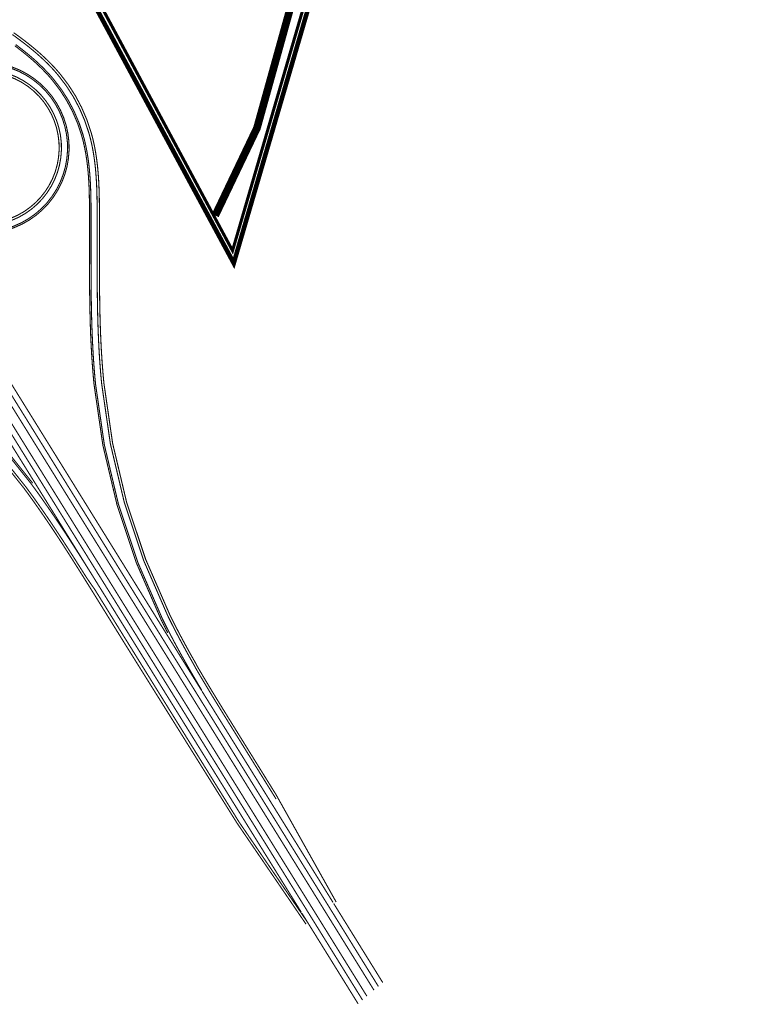
# Model space of a CAD drawing. Extents: x 531882 to 552776, y 6575380 to 6586624.
# Drawn here: x 551725 to 552210, y 6577378 to 6578022 of the extents above; entities that cross this region are included whole.
import ezdxf

# ---------------------------------------------------------------- set-up
doc = ezdxf.new("R2010")
doc.units = 0
for name, pattern in [('921_90', [12, 3, -9]), ('924', [4, 1, -3]), ('DASHED', [0.75, 0.5, -0.25])]:
    doc.linetypes.add(name, pattern=pattern)
for name, color, linetype in [('DP ALA', 10, 'DASHED'), ('DP uued krundid', 1, 'CONTINUOUS'), ('K-T_KM', 7, 'CONTINUOUS')]:
    doc.layers.add(name, color=color, linetype=linetype)
doc.layers.add('DP ehitusõigus', color=7, linetype='CONTINUOUS', lineweight=13)
doc.layers.add('DP_KINNISTU', color=24, linetype='CONTINUOUS', lineweight=13)

# ---------------------------------------------------------------- blocks, each defined once
blk = doc.blocks.new('ristmik')
at = {"layer": 'K-T_KM', "color": 7, "linetype": 'Continuous'}
for points in [[(377.09, -277.23, 0.7, 0.7, 0.016987), (372.33, -276.7, 0.7, 0.7, -0.004286), (361.26, -275.57, 0.7, 0.7, -0.005066), (350.23, -274.23, 0.7, 0.7, -0.005845), (339.25, -272.66, 0.7, 0.7, -0.089207), (190.51, -221.3, 0.7, 0.7, -0.005845), (180.9, -215.77, 0.7, 0.7, -0.005066), (171.39, -210.02, 0.7, 0.7, -0.004286), (161.98, -204.08, 0.7, 0.7, -0.003507), (152.65, -197.99, 0.7, 0.7, -0.002728), (143.38, -191.77, 0.7, 0.7, -0.001948), (134.15, -185.45, 0.7, 0.7, -0.001169), (124.95, -179.07, 0.7, 0.7, -0.00039), (115.76, -172.65, 0.7, 0.7, 0), (101.23, -162.49, 0.7, 0.7, 0.000703), (96.61, -159.27, 0.7, 0.7, 0.002109), (91.94, -156.05, 0.7, 0.7, 0.003516), (87.21, -152.87, 0.7, 0.7, 0.004922), (82.4, -149.75, 0.7, 0.7, 0.006328), (77.5, -146.72, 0.7, 0.7, 0.007735), (72.48, -143.82, 0.7, 0.7, 0.009141), (67.34, -141.07, 0.7, 0.7, 0.010547), (62.07, -138.51, 0.7, 0.7, 0.011954), (56.67, -136.18, 0.7, 0.7, 0.01336), (51.12, -134.12, 0.7, 0.7, 0.103518), (8.22, -128.83, 0.7, 0.7, 0.01336), (2.34, -129.49, 0.7, 0.7, 0.011954), (-3.47, -130.44, 0.7, 0.7, 0.010547), (-9.21, -131.64, 0.7, 0.7, 0.009141), (-14.86, -133.05, 0.7, 0.7, 0.007735), (-20.43, -134.65, 0.7, 0.7, 0.006328), (-25.92, -136.4, 0.7, 0.7, 0.004922), (-31.34, -138.26, 0.7, 0.7, 0.003516)], [(347.99, -280.49, 0.7, 0.7, -0.005113), (338.25, -279.08, 0.7, 0.7, -0.089207), (187.33, -226.97, 0.7, 0.7, -0.005845), (177.59, -221.36, 0.7, 0.7, -0.005066), (167.97, -215.54, 0.7, 0.7, -0.004286), (158.46, -209.55, 0.7, 0.7, -0.003507), (149.06, -203.4, 0.7, 0.7, -0.002728), (139.73, -197.14, 0.7, 0.7, -0.001948), (130.46, -190.8, 0.7, 0.7, -0.001169), (121.24, -184.4, 0.7, 0.7, -0.00039), (112.03, -177.98, 0.7, 0.7, 0), (97.51, -167.82, 0.7, 0.7, 0.000703), (92.9, -164.6, 0.7, 0.7, 0.002109), (88.28, -161.42, 0.7, 0.7, 0.003516), (83.62, -158.28, 0.7, 0.7, 0.004922), (78.92, -155.23, 0.7, 0.7, 0.006328), (74.15, -152.29, 0.7, 0.7, 0.007735), (69.31, -149.49, 0.7, 0.7, 0.009141), (64.38, -146.85, 0.7, 0.7, 0.010547), (59.36, -144.42, 0.7, 0.7, 0.011954), (54.24, -142.21, 0.7, 0.7, 0.01336), (49.02, -140.27, 0.7, 0.7, 0.103518), (8.76, -135.31, 0.7, 0.7, 0.01336), (3.23, -135.93, 0.7, 0.7, 0.011954), (-2.28, -136.82, 0.7, 0.7, 0.010547), (-7.74, -137.97, 0.7, 0.7, 0.009141), (-13.16, -139.33, 0.7, 0.7, 0.007735), (-18.54, -140.87, 0.7, 0.7, 0.006328), (-23.87, -142.57, 0.7, 0.7, 0.004922)], [(-33.33, -177.58, 0.7, 0.7, -1.633899), (33.49, -251.62, 0.7, 0.7, -0.015201)]]:
    blk.add_lwpolyline(points, format="xyseb", dxfattribs=at)
at = {"layer": 'K-T_KM', "linetype": 'Continuous', "const_width": 0.7}
for points in [[(376.86, -278.71, 0.017821), (372.19, -278.2, -0.004286), (361.1, -277.06, -0.005066), (350.04, -275.72, -0.005845), (339.02, -274.14, -0.089207), (189.78, -222.61, -0.005845), (180.13, -217.06, -0.005066), (170.6, -211.29, -0.004286), (161.17, -205.34, -0.003507), (151.82, -199.24, -0.002728), (142.54, -193.01, -0.001948), (133.3, -186.69, -0.001169), (124.1, -180.3, -0.00039), (114.9, -173.88), (100.38, -163.72, 0.000703), (95.75, -160.5, 0.002109), (91.1, -157.29, 0.003516), (86.38, -154.12, 0.004922), (81.6, -151.01, 0.006328), (76.72, -148.01, 0.007735), (71.75, -145.12, 0.009141), (66.66, -142.4, 0.010547), (61.45, -139.87, 0.011954), (56.11, -137.57, 0.01336), (50.64, -135.54, 0.103518), (8.35, -130.33, 0.01336), (2.54, -130.97, 0.011954), (-3.2, -131.91, 0.010547), (-8.87, -133.1, 0.009141), (-14.47, -134.5, 0.007735), (-19.99, -136.09, 0.006328), (-25.45, -137.82, 0.004922), (-30.84, -139.67, 0.004719)], [(391.8, -283.81, -0.005675), (371.86, -282.18, -0.004301), (360.66, -281.04, -0.005066), (349.52, -279.69, -0.005845), (338.41, -278.09, -0.089207), (187.82, -226.1, -0.005845), (178.1, -220.5, -0.005066), (168.5, -214.69, -0.004286), (159.01, -208.7, -0.003507), (149.61, -202.57, -0.002728), (140.29, -196.32, -0.001948), (131.03, -189.98, -0.001169), (121.81, -183.58, -0.00039), (112.61, -177.16), (98.08, -167, 0.000703), (93.47, -163.78, 0.002109), (88.84, -160.59, 0.003516), (84.17, -157.45, 0.004922), (79.45, -154.39, 0.006328), (74.67, -151.44, 0.007735), (69.8, -148.62, 0.009141), (64.84, -145.96, 0.010547), (59.78, -143.51, 0.011954), (54.61, -141.28, 0.01336), (49.34, -139.32, 0.103518), (8.68, -134.31, 0.01336), (3.09, -134.94, 0.011954), (-2.46, -135.84, 0.010547), (-7.97, -136.99, 0.009141), (-13.42, -138.36, 0.007735), (-18.83, -139.92, 0.006328), (-24.19, -141.62, 0.004922)], [(-33.21, -211.28, -0.171703), (-32.4, -177.94, -1.633899), (33.23, -250.65, -0.015201), (29.8, -251.46, -0.013601), (26.34, -252.07, -0.012001), (22.84, -252.5, -0.0104), (19.33, -252.77, -0.0088), (15.82, -252.9, -0.0072), (12.3, -252.93, -0.0056), (8.78, -252.86, -0.004), (5.26, -252.73, -0.0024), (1.74, -252.55, -0.0008), (-1.77, -252.35), (-19, -251.35, 0.024618)], [(-29.4, -210.04, -0.171703), (-28.66, -179.36, -1.633899), (32.19, -246.79, -0.015201), (29.01, -247.54, -0.013601), (25.75, -248.11, -0.012001), (22.45, -248.51, -0.0104), (19.11, -248.77, -0.0088), (15.73, -248.9, -0.0072), (12.33, -248.93, -0.0056), (8.9, -248.86, -0.004), (5.44, -248.73, -0.0024), (1.97, -248.56, -0.0008), (-1.54, -248.36), (-19.78, -247.29, 0.023956)], [(477.69, -284.7), (425.1, -281.82, -0.00039), (413.9, -281.2, -0.001169), (402.71, -280.55, -0.001948), (391.55, -279.83, -0.002728), (380.4, -279, -0.001115), (376.86, -278.71, -0.004286)], [(21.91, -337.93, -0.000133), (26.28, -336.45, -0.000973), (36.9, -332.89, -0.001621), (47.54, -329.38, -0.002269), (58.21, -325.96, -0.002918), (68.91, -322.64, -0.003566), (79.66, -319.47, -0.004214), (90.45, -316.46, -0.004863), (101.29, -313.65, -0.053917), (216.34, -297.9, -0.004863), (227.55, -297.7, -0.004214), (238.75, -297.7, -0.003566), (249.95, -297.87, -0.002918), (261.15, -298.19, -0.002269), (272.35, -298.62, -0.001621), (283.54, -299.14, -0.000973), (294.73, -299.72, -0.000324), (305.91, -300.33), (340.85, -302.24)], [(30.62, -339.21, -0.002504), (48.78, -333.18, -0.002269), (59.41, -329.77, -0.002918), (70.07, -326.47, -0.003566), (80.76, -323.31, -0.004214), (91.49, -320.32, -0.004863), (102.26, -317.53, -0.053917), (216.46, -301.9, -0.004863), (227.58, -301.7, -0.004214), (238.72, -301.7, -0.003566), (249.86, -301.87, -0.002918), (261.01, -302.19, -0.002269), (272.17, -302.62, -0.001621), (283.34, -303.14, 0.018259), (297.17, -303.36, -0.000103)]]:
    blk.add_lwpolyline(points, format="xyb", dxfattribs=at)
at = {"layer": 'K-T_KM', "color": 7, "const_width": 0.7}
for points in [[(217.18, -296.88, 0.000373), (216.32, -296.9, 0.053917), (101.05, -312.68, 0.004863)], [(-27.26, -179.89, -1.633899), (31.8, -245.34, -0.015201)]]:
    blk.add_lwpolyline(points, format="xyb", dxfattribs=at)
at = {"layer": 'K-T_KM', "linetype": '921_90', "const_width": 0.7}
for points in [[(-313.65, -249.26), (-304.64, -249.61, -0.004017), (-303.73, -249.65), (616.42, -300.07)], [(-314.09, -262.75), (-305.16, -263.1, -0.004017), (-304.47, -263.13), (617.77, -313.66)]]:
    blk.add_lwpolyline(points, format="xyb", dxfattribs=at)
at = {"layer": 'K-T_KM', "const_width": 0.7}
for points in [[(-313.77, -253.01), (-304.78, -253.35, -0.004017), (-303.93, -253.39), (616.8, -303.84)], [(-313.97, -259), (-305.02, -259.35, -0.004017), (-304.26, -259.38), (617.4, -309.89)], [(-314.21, -266.5), (-305.31, -266.84, -0.004017), (-304.67, -266.87), (313.88, -300.77)]]:
    blk.add_lwpolyline(points, format="xyb", dxfattribs=at)
for points in [[(-16.56, -261.63), (391.79, -284)], [(555.21, -292.96), (616.04, -296.29)], [(548.73, -313.63), (618.15, -317.44)]]:
    blk.add_lwpolyline(points, dxfattribs=at)
at = {"layer": 'K-T_KM', "color": 7, "linetype": 'Continuous', "const_width": 0.7}
blk.add_lwpolyline([(555.45, -291.08), (475.24, -283.07), (425.18, -280.33, -0.00039), (413.98, -279.71, -0.001169), (402.8, -279.05, -0.001948), (391.65, -278.33, -0.002728), (380.52, -277.51, -0.001083), (377.09, -277.23, -0.001083)], format="xyb", dxfattribs=at)
at = {"layer": 'K-T_KM', "linetype": '924', "const_width": 0.7}
for points in [[(392.13, -284.02), (554.47, -292.92)], [(314.25, -300.79), (547.82, -313.59)]]:
    blk.add_lwpolyline(points, dxfattribs=at)
at = {"layer": 'K-T_KM', "color": 7}
blk.add_lwpolyline([(102.62, -318.98, 0.7, 0.7, -0.053917), (216.5, -303.4, 0.7, 0.7, -0.004863), (227.59, -303.2, 0.7, 0.7, -0.004214), (238.7, -303.2, 0.7, 0.7, -0.003566), (249.83, -303.37, 0.7, 0.7, -0.002918), (260.96, -303.68, 0.7, 0.7, -0.002269), (272.11, -304.12, 0.7, 0.7, -0.001621), (283.26, -304.64, 0.7, 0.7, -0.000973), (294.43, -305.21, 0.7, 0.7, -0.000324), (305.61, -305.82, 0.7, 0.7, 0), (340.55, -307.74, 0, 0, 0)], format="xyseb", dxfattribs=at)
at = {"layer": 'K-T_KM', "linetype": 'Continuous', "const_width": 0.7}
blk.add_lwpolyline([(297.17, -303.36), (475.93, -313.15), (556, -314.03)], dxfattribs=at)
at = {"layer": 'K-T_KM', "color": 7, "const_width": 0.7, "flags": 128}
blk.add_lwpolyline([(340.55, -307.74), (475.88, -314.65), (555.98, -315.53)], dxfattribs=at)

msp = doc.modelspace()

# ---------------------------------------------------------------- linework, layer by layer
at = {"layer": 'DP ALA', "ltscale": 20, "const_width": 3}
msp.add_lwpolyline([(551914.09709, 6578386.89756), (551914.09709, 6578386.89756), (551914.09709, 6578386.89756), (551914.09709, 6578386.89756), (551914.09709, 6578386.89756), (551914.09709, 6578386.89756), (551914.09709, 6578386.89756), (551916.69666, 6578402.22913), (551954.35382, 6578378.90262), (551978.77053, 6578417.54832), (552004.47285, 6578404.59332), (552070.79399, 6578386.69937), (552106.1962, 6578360.13376), (552159.23994, 6578299.89851), (552207.19862, 6578252.22532), (552021.2076, 6578130.60984), (551924.36057, 6578067.39043), (551864.5833, 6577862.84608), (551755.27959, 6578065.47592), (551947.04117, 6578367.25927), (551947.04117, 6578367.25927), (551947.04117, 6578367.25927)], close=True, dxfattribs=at)
at = {"layer": 'DP ehitusõigus', "color": 43, "linetype": 'DASHED', "ltscale": 8, "const_width": 5}
msp.add_lwpolyline([(551838.58009, 6578188.42069), (551922.29124, 6578154.90483, -0.356495616), (551929.48982, 6578130.18379), (551879.78431, 6577951.20436), (551852.47597, 6577893.9899)], format="xyb", dxfattribs=at)
at = {"layer": 'DP uued krundid', "ltscale": 0.5, "const_width": 1}
msp.add_lwpolyline([(551846.22522, 6578201.73157), (552018.38559, 6578133.49595), (551921.28, 6578069.89), (551919.52, 6578063.85), (551863.65, 6577872.3), (551759.86, 6578065.5)], close=True, dxfattribs=at)
at = {"layer": 'DP_KINNISTU', "linetype": 'Continuous', "ltscale": 0.5, "const_width": 1, "flags": 128}
msp.add_lwpolyline([(551758.70243, 6578065.54171), (551979.75372, 6578414.22567), (552003.43128, 6578402.10845), (552069.56805, 6578384.37519), (552104.42695, 6578357.95411), (552157.13032, 6578297.24416), (552202.17237, 6578252.67098), (552022.55789, 6578135.03345), (551922.13678, 6578069.25578), (551920.48007, 6578063.57024), (551863.92567, 6577869.67379)], close=True, dxfattribs=at)

# ---------------------------------------------------------------- block references
at = {"layer": 'K-T_KM', "color": 254, "rotation": 304.953088823463}
msp.add_blockref('ristmik', (551851.94228, 6578067.07694), dxfattribs=at)

doc.saveas('drawing.dxf')
